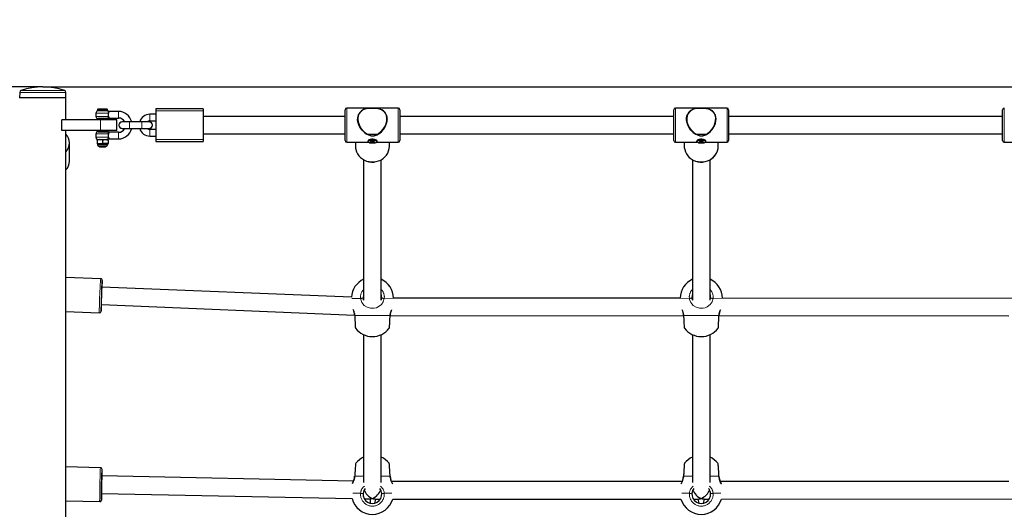
# Model space of a CAD drawing. Units: millimetres. Extents: x 2210 to 26383, y 5467 to 17699.
# Drawn here: x 8211 to 9110, y 14368 to 14814 of the extents above; entities that cross this region are included whole.
import ezdxf

# ---------------------------------------------------------------- set-up
doc = ezdxf.new("R2010")
doc.units = ezdxf.units.MM
doc.header["$LTSCALE"] = 70
doc.header["$PDSIZE"] = -1
doc.linetypes.add('PHANTOM', pattern=[12.7, 6.35, -1.27, 1.27, -1.27, 1.27, -1.27])
doc.layers.add('THICK_LINE', color=7, linetype='Continuous', lineweight=25)
doc.styles.add('SLDTEXTSTYLE0', font='TXT', dxfattribs={"width": 0.605})
doc.dimstyles.new('SLDDIMSTYLE0', dxfattribs={"dimtxt": 280, "dimasz": 350, "dimexe": 0, "dimexo": 0.0625, "dimgap": 70, "dimtad": 2, "dimdec": 1, "dimrnd": 1e-09, "dimzin": 12, "dimdsep": 46, "dimtxsty": 'SLDTEXTSTYLE0', "dimsah": 1, "dimcen": 0.09, "dimadec": 0, "dimazin": 3, "dimtfac": 1, "dimtofl": 0, "dimtmove": 0, "dimatfit": 3, "dimfxl": 0, "dimfrac": 2, "dimtolj": 1, "dimtzin": 12, "dimarcsym": 0})
doc.dimstyles.new('SLDDIMSTYLE2', dxfattribs={"dimtxt": 280, "dimasz": 350, "dimexe": 0, "dimexo": 0.0625, "dimgap": 70, "dimtad": 2, "dimdec": 0, "dimrnd": 1e-09, "dimzin": 12, "dimdsep": 46, "dimtxsty": 'SLDTEXTSTYLE0', "dimsah": 1, "dimcen": 0.09, "dimadec": 0, "dimazin": 3, "dimtfac": 1, "dimtofl": 0, "dimtmove": 0, "dimatfit": 3, "dimfxl": 0, "dimfrac": 2, "dimtolj": 1, "dimtzin": 12, "dimarcsym": 0})

# ---------------------------------------------------------------- blocks, each defined once
blk = doc.blocks.new('_D_9')
at = {"layer": 'THICK_LINE', "color": 7}
for p, q in [((3450.36, 14798.24), (3450.36, 17473.24)), ((26382.54, 12147.96), (26382.54, 17473.24)), ((3450.36, 17333.24), (26382.54, 17333.24))]:
    blk.add_line(p, q, dxfattribs=at)
for points in [[(3450.36, 17333.24), (3800.36, 17263.24), (3800.36, 17403.24)], [(26382.54, 17333.24), (26032.54, 17403.24), (26032.54, 17263.24)]]:
    blk.add_solid(points, dxfattribs=at)
at = {"layer": 'THICK_LINE', "color": 7, "insert": (14477.98, 17694.18), "char_height": 280, "attachment_point": 1, "style": 'SLDTEXTSTYLE0'}
blk.add_mtext('22932', dxfattribs=at)
blk = doc.blocks.new('_D_11')
at = {"layer": 'THICK_LINE', "color": 7}
for p, q in [((8063.75, 14753.24), (8063.75, 16298.24)), ((8232.37, 14753.24), (7923.75, 14753.24))]:
    blk.add_line(p, q, dxfattribs=at)
for points in [[(8063.75, 16298.24), (7993.75, 15948.24), (8133.75, 15948.24)], [(8063.75, 14753.24), (8133.75, 15103.24), (7993.75, 15103.24)]]:
    blk.add_solid(points, dxfattribs=at)
at = {"layer": 'THICK_LINE', "color": 7, "insert": (7702.81, 15174.96), "char_height": 280, "attachment_point": 1, "rotation": 90, "style": 'SLDTEXTSTYLE0'}
blk.add_mtext('1545', dxfattribs=at)
blk = doc.blocks.new('_D_12')
at = {"layer": 'THICK_LINE', "color": 7}
for p, q in [((8232.37, 14753.24), (11081.8, 14753.24)), ((10941.8, 14753.24), (10941.8, 7158.28)), ((16099.22, 7158.28), (10801.8, 7158.28))]:
    blk.add_line(p, q, dxfattribs=at)
for points in [[(10941.8, 14753.24), (10871.8, 14403.24), (11011.8, 14403.24)], [(10941.8, 7158.28), (11011.8, 7508.28), (10871.8, 7508.28)]]:
    blk.add_solid(points, dxfattribs=at)
at = {"layer": 'THICK_LINE', "color": 7, "insert": (10580.86, 10604.98), "char_height": 280, "attachment_point": 1, "rotation": 90, "style": 'SLDTEXTSTYLE0'}
blk.add_mtext('7595', dxfattribs=at)
blk = doc.blocks.new('_D_13')
at = {"layer": 'THICK_LINE', "color": 7}
for p, q in [((4950.36, 16298.24), (2435.91, 16298.24)), ((2575.91, 16298.24), (2575.91, 5466.57)), ((15402.17, 5466.57), (2435.91, 5466.57))]:
    blk.add_line(p, q, dxfattribs=at)
for points in [[(2575.91, 16298.24), (2505.91, 15948.24), (2645.91, 15948.24)], [(2575.91, 5466.57), (2645.91, 5816.57), (2505.91, 5816.57)]]:
    blk.add_solid(points, dxfattribs=at)
at = {"layer": 'THICK_LINE', "color": 7, "insert": (2214.97, 10443.93), "char_height": 280, "attachment_point": 1, "rotation": 90, "style": 'SLDTEXTSTYLE0'}
blk.add_mtext('10832', dxfattribs=at)

msp = doc.modelspace()

# ---------------------------------------------------------------- linework, layer by layer
at = {"color": 7, "linetype": 'Continuous', "lineweight": 25}
for p, q in [((8211.37, 14748.04), (8211.22, 14743.24)), ((8253.52, 14743.24), (8211.22, 14743.24)), ((8253.52, 14743.24), (8253.37, 14748.04)), ((8253.52, 14723.24), (8253.52, 14743.24)), ((8282.97, 14733.24), (8282.37, 14732.64)), ((8282.37, 14732.64), (8282.37, 14731.24)), ((8291.37, 14732.64), (8282.37, 14732.64)), ((8282.97, 14733.24), (8290.77, 14733.24)), ((8291.37, 14732.64), (8290.77, 14733.24)), ((8291.37, 14731.24), (8291.37, 14732.64)), ((8378.62, 14732.99), (8335.62, 14732.99)), ((8335.62, 14732.99), (8335.62, 14731.33)), ((8378.62, 14732.99), (8378.62, 14731.33)), ((8556.62, 14733.74), (8509.62, 14733.74)), ((8533.54, 14733.59), (8532.7, 14733.59)), ((8532.7, 14733.59), (8532.7, 14733.58)), ((8856.62, 14733.74), (8809.62, 14733.74)), ((8833.54, 14733.59), (8832.7, 14733.59)), ((8832.7, 14733.59), (8832.7, 14733.58)), ((8280.87, 14729.24), (8280.87, 14726.24)), ((8281.47, 14723.74), (8281.47, 14723.74)), ((8281.47, 14723.74), (8291.71, 14723.74)), ((8291.37, 14731.24), (8282.37, 14731.24)), ((8290.48, 14724.24), (8282.87, 14724.24)), ((8283.87, 14724.24), (8283.87, 14723.74)), ((8289.87, 14723.74), (8289.87, 14724.24)), ((8291.55, 14724.24), (8290.48, 14724.24)), ((8291.55, 14724.24), (8291.55, 14724.24)), ((8291.71, 14723.74), (8292.27, 14723.74)), ((8292.27, 14723.74), (8292.27, 14723.74)), ((8292.85, 14724.74), (8301.37, 14724.74)), ((8301.37, 14730.74), (8292.86, 14730.74)), ((8335.62, 14728.24), (8330.12, 14728.24)), ((8335.62, 14731.33), (8335.62, 14705.15)), ((8378.62, 14731.33), (8378.62, 14705.15)), ((8508.12, 14726.24), (8378.62, 14726.24)), ((8508.12, 14723.44), (8508.12, 14732.24)), ((8546.62, 14724), (8546.51, 14723.78)), ((8558.12, 14732.24), (8558.12, 14723.44)), ((8808.12, 14726.24), (8558.12, 14726.24)), ((8808.12, 14723.44), (8808.12, 14732.24)), ((8846.62, 14724), (8846.51, 14723.78)), ((8858.12, 14732.24), (8858.12, 14723.44)), ((9108.12, 14726.24), (8858.12, 14726.24)), ((9108.12, 14723.44), (9108.12, 14732.24)), ((8284.87, 14723.24), (8249.87, 14723.24)), ((8249.87, 14713.24), (8249.87, 14723.24)), ((8299.87, 14723.24), (8284.87, 14723.24)), ((8299.87, 14713.24), (8299.87, 14723.24)), ((8304.88, 14721.24), (8304.87, 14721.24)), ((8304.87, 14715.24), (8304.88, 14715.24)), ((8311.62, 14721.24), (8304.88, 14721.24)), ((8304.88, 14715.24), (8311.62, 14715.24)), ((8322.63, 14721.24), (8311.62, 14721.24)), ((8311.62, 14715.24), (8322.63, 14715.24)), ((8329.36, 14721.24), (8322.63, 14721.24)), ((8322.63, 14715.24), (8329.36, 14715.24)), ((8329.37, 14721.24), (8329.36, 14721.24)), ((8329.36, 14715.24), (8329.37, 14715.24)), ((8330.12, 14722.24), (8335.62, 14722.24)), ((8508.12, 14704.24), (8508.12, 14723.44)), ((8558.12, 14723.44), (8558.12, 14704.24)), ((8808.12, 14704.24), (8808.12, 14723.44)), ((8858.12, 14723.44), (8858.12, 14704.24)), ((9108.12, 14704.24), (9108.12, 14723.44)), ((8284.87, 14713.24), (8249.87, 14713.24)), ((8253.52, 13723.24), (8253.52, 14713.24)), ((8280.87, 14710.24), (8280.87, 14707.24)), ((8281.47, 14712.74), (8281.47, 14712.74)), ((8291.71, 14712.74), (8281.47, 14712.74)), ((8282.87, 14712.24), (8290.48, 14712.24)), ((8283.87, 14712.74), (8283.87, 14712.24)), ((8299.87, 14713.24), (8284.87, 14713.24)), ((8289.87, 14712.24), (8289.87, 14712.74)), ((8290.48, 14712.24), (8291.55, 14712.24)), ((8292.27, 14712.74), (8291.71, 14712.74)), ((8292.27, 14712.74), (8292.27, 14712.74)), ((8301.37, 14711.74), (8292.85, 14711.74)), ((8292.87, 14705.74), (8301.37, 14705.74)), ((8335.62, 14714.24), (8330.12, 14714.24)), ((8330.12, 14708.24), (8335.62, 14708.24)), ((8378.62, 14710.24), (8508.12, 14710.24)), ((8528.16, 14709.92), (8538.08, 14709.92)), ((8531.02, 14709.92), (8531.02, 14708.87)), ((8535.22, 14708.87), (8535.22, 14709.92)), ((8558.12, 14710.24), (8808.12, 14710.24)), ((8828.16, 14709.92), (8838.08, 14709.92)), ((8831.02, 14709.92), (8831.02, 14708.87)), ((8835.22, 14708.87), (8835.22, 14709.92)), ((8858.12, 14710.24), (9108.12, 14710.24)), ((8256.72, 14685.47), (8256.72, 14702.03)), ((8282.17, 14705.24), (8281.86, 14705.06)), ((8281.87, 14704.62), (8281.86, 14705.06)), ((8281.87, 14701.86), (8281.86, 14701.42)), ((8281.86, 14701.42), (8282.17, 14701.24)), ((8281.87, 14704.62), (8281.87, 14701.86)), ((8282.17, 14705.24), (8291.57, 14705.24)), ((8282.17, 14701.24), (8282.17, 14700.6)), ((8284.52, 14701.24), (8282.17, 14701.24)), ((8283.53, 14699.24), (8283.87, 14698.84)), ((8285.2, 14699.24), (8283.53, 14699.24)), ((8283.87, 14698.84), (8284.47, 14698.24)), ((8283.87, 14698.84), (8289.87, 14698.84)), ((8289.27, 14698.24), (8284.47, 14698.24)), ((8291.57, 14701.24), (8284.52, 14701.24)), ((8290.21, 14699.24), (8285.2, 14699.24)), ((8286.87, 14704.62), (8286.87, 14701.86)), ((8289.27, 14698.24), (8289.87, 14698.84)), ((8289.87, 14698.84), (8290.21, 14699.24)), ((8291.88, 14705.06), (8291.57, 14705.24)), ((8291.57, 14701.24), (8291.88, 14701.42)), ((8291.57, 14700.6), (8291.57, 14701.24)), ((8291.87, 14704.62), (8291.88, 14705.06)), ((8291.87, 14704.62), (8291.87, 14701.86)), ((8291.87, 14701.86), (8291.88, 14701.42)), ((8335.62, 14705.15), (8335.62, 14703.49)), ((8335.62, 14703.49), (8378.62, 14703.49)), ((8378.62, 14705.15), (8378.62, 14703.49)), ((8509.62, 14702.74), (8527.36, 14702.74)), ((8517.62, 14702.74), (8517.62, 14699.11)), ((8529.12, 14703.85), (8529.12, 14703.2)), ((8529.53, 14704.5), (8529.45, 14704.44)), ((8531.62, 14702.87), (8531.62, 14703.13)), ((8531.77, 14702.61), (8531.79, 14703.14)), ((8534.45, 14703.3), (8534.45, 14703.13)), ((8534.62, 14702.87), (8534.62, 14702.84)), ((8536.79, 14704.44), (8536.71, 14704.5)), ((8537.12, 14703.85), (8537.12, 14703.85)), ((8538.88, 14702.74), (8556.62, 14702.74)), ((8548.62, 14699.11), (8548.62, 14702.74)), ((8809.62, 14702.74), (8827.36, 14702.74)), ((8817.62, 14702.74), (8817.62, 14699.11)), ((8829.12, 14703.85), (8829.12, 14703.2)), ((8829.53, 14704.5), (8829.45, 14704.44)), ((8831.62, 14702.87), (8831.62, 14703.13)), ((8831.77, 14702.61), (8831.79, 14703.14)), ((8834.45, 14703.3), (8834.45, 14703.13)), ((8834.62, 14702.87), (8834.62, 14702.84)), ((8836.79, 14704.44), (8836.71, 14704.5)), ((8837.12, 14703.85), (8837.12, 14703.85)), ((8838.88, 14702.74), (8856.62, 14702.74)), ((8848.62, 14699.11), (8848.62, 14702.74)), ((9109.62, 14702.74), (9127.36, 14702.74)), ((8525.12, 14686.73), (8525.12, 14558.62)), ((8541.12, 14558.6), (8541.12, 14686.72)), ((8825.12, 14686.73), (8825.12, 14558.62)), ((8841.12, 14558.6), (8841.12, 14686.72)), ((8285.21, 14578.18), (8253.52, 14579.48)), ((8513.9, 14561.29), (8286.28, 14570.63)), ((8285.93, 14554.63), (8516.9, 14545.15)), ((8525.12, 14560.83), (8524.69, 14560.84)), ((8541.58, 14560.38), (8541.12, 14560.49)), ((8541.12, 14558.6), (8541.58, 14560.38)), ((8813.87, 14560.49), (8552.37, 14560.49)), ((8825.12, 14560.49), (8824.66, 14560.38)), ((8841.58, 14560.38), (8841.12, 14560.49)), ((8841.12, 14558.6), (8841.58, 14560.38)), ((9116.91, 14560.34), (8852.37, 14560.49)), ((8253.52, 14548.45), (8283.93, 14547.2)), ((8549.3, 14544.66), (8816.95, 14544.49)), ((8849.3, 14544.66), (9113.87, 14544.49)), ((8525.12, 14527.23), (8525.12, 14392.37)), ((8541.12, 14392.37), (8541.12, 14527.23)), ((8825.12, 14527.23), (8825.12, 14392.37)), ((8841.12, 14392.37), (8841.12, 14527.23)), ((8548.59, 14409.16), (8548.59, 14409.16)), ((8848.59, 14409.16), (8848.59, 14409.16)), ((8284.93, 14405.96), (8253.52, 14406.6)), ((8515.91, 14393.72), (8286.37, 14398.43)), ((8549.32, 14398.21), (8549.34, 14398.21)), ((8815.78, 14393.36), (8550.47, 14393.36)), ((8849.32, 14398.21), (8849.34, 14398.21)), ((9113.87, 14393.36), (8850.47, 14393.36)), ((8286.04, 14382.43), (8514.5, 14377.75)), ((8253.52, 14375.6), (8284.29, 14374.97)), ((8525.82, 14377.51), (8529.99, 14377.43)), ((8531.02, 14377.05), (8531.02, 14373.71)), ((8535.22, 14373.65), (8536.09, 14377.36)), ((8536.09, 14377.36), (8540.29, 14377.36)), ((8551.64, 14377.36), (8814.6, 14377.36)), ((8825.94, 14377.36), (8830.15, 14377.36)), ((8830.15, 14377.36), (8831.02, 14373.71)), ((8835.22, 14373.65), (8836.09, 14377.36)), ((8836.09, 14377.36), (8840.29, 14377.36)), ((8851.64, 14377.36), (9116.94, 14377.53))]:
    msp.add_line(p, q, dxfattribs=at)
at = {"color": 8, "linetype": 'PHANTOM', "lineweight": 18}
for p, q in [((8220.24, 14748.04), (8211.37, 14748.04)), ((8221.02, 14749.93), (8212.72, 14749.93)), ((8253.37, 14748.04), (8220.24, 14748.04)), ((8252.03, 14749.93), (8221.02, 14749.93)), ((8509.62, 14733.74), (8509.62, 14724)), ((8533.54, 14733.58), (8532.7, 14733.58)), ((8533.54, 14733.59), (8533.54, 14733.58)), ((8556.62, 14724), (8556.62, 14733.74)), ((8809.62, 14733.74), (8809.62, 14724)), ((8833.54, 14733.58), (8832.7, 14733.58)), ((8833.54, 14733.59), (8833.54, 14733.58)), ((8856.62, 14724), (8856.62, 14733.74)), ((9109.62, 14733.74), (9109.62, 14724)), ((8292.28, 14729.24), (8280.87, 14729.24)), ((8280.87, 14726.24), (8292.28, 14726.24)), ((8301.37, 14730.74), (8301.37, 14727.74)), ((8301.37, 14727.74), (8301.37, 14724.74)), ((8330.12, 14728.24), (8330.12, 14725.24)), ((8330.12, 14725.24), (8330.12, 14722.24)), ((8378.62, 14731.33), (8335.62, 14731.33)), ((8509.62, 14724), (8509.62, 14702.74)), ((8556.62, 14702.74), (8556.62, 14724)), ((8809.62, 14724), (8809.62, 14702.74)), ((8856.62, 14702.74), (8856.62, 14724)), ((9109.62, 14724), (9109.62, 14702.74)), ((8284.87, 14713.24), (8284.87, 14723.24)), ((8311.62, 14715.24), (8311.62, 14721.24)), ((8322.63, 14715.24), (8322.63, 14721.24)), ((8292.28, 14710.24), (8280.87, 14710.24)), ((8280.87, 14707.24), (8292.28, 14707.24)), ((8301.37, 14708.74), (8301.37, 14711.74)), ((8301.37, 14705.74), (8301.37, 14708.74)), ((8330.12, 14711.24), (8330.12, 14714.24)), ((8330.12, 14708.24), (8330.12, 14711.24)), ((8528.16, 14710.16), (8538.08, 14710.16)), ((8528.16, 14710.16), (8528.16, 14709.92)), ((8538.08, 14710.16), (8538.08, 14709.92)), ((8828.16, 14710.16), (8838.08, 14710.16)), ((8828.16, 14710.16), (8828.16, 14709.92)), ((8838.08, 14710.16), (8838.08, 14709.92)), ((8282.17, 14700.6), (8284.52, 14700.6)), ((8284.52, 14700.6), (8291.57, 14700.6)), ((8378.62, 14705.15), (8335.62, 14705.15)), ((8531.62, 14703.13), (8531.53, 14702.93)), ((8531.79, 14703.14), (8531.77, 14702.61)), ((8532.4, 14703.34), (8532.14, 14702.38)), ((8532.4, 14703.34), (8532.34, 14702.38)), ((8533.08, 14703.45), (8533, 14702.3)), ((8533.24, 14703.41), (8533.17, 14702.26)), ((8533.84, 14703.34), (8533.73, 14702.3)), ((8533.84, 14703.34), (8533.84, 14702.36)), ((8534.45, 14703.3), (8534.36, 14702.54)), ((8534.45, 14703.3), (8534.49, 14703.17)), ((8534.47, 14703.09), (8534.53, 14702.57)), ((8534.62, 14702.87), (8534.62, 14702.84)), ((8831.62, 14703.13), (8831.53, 14702.93)), ((8831.79, 14703.14), (8831.77, 14702.61)), ((8832.4, 14703.34), (8832.14, 14702.38)), ((8832.4, 14703.34), (8832.34, 14702.38)), ((8833.08, 14703.45), (8833, 14702.3)), ((8833.24, 14703.41), (8833.17, 14702.26)), ((8833.84, 14703.34), (8833.73, 14702.3)), ((8833.84, 14703.34), (8833.84, 14702.36)), ((8834.45, 14703.3), (8834.36, 14702.54)), ((8834.45, 14703.3), (8834.49, 14703.17)), ((8834.47, 14703.09), (8834.53, 14702.57)), ((8834.62, 14702.87), (8834.62, 14702.84)), ((8522.32, 14560.24), (8514.21, 14560.24)), ((8552.37, 14560.49), (8543.92, 14560.24)), ((8822.32, 14560.24), (8813.87, 14560.49)), ((8852.37, 14560.49), (8843.92, 14560.24)), ((8549.05, 14544.74), (8517.19, 14544.74)), ((8849.05, 14544.74), (8817.19, 14544.74)), ((8286.4, 14404.42), (8286.39, 14404.42)), ((8525.12, 14398.11), (8517.18, 14398.11)), ((8549.06, 14398.11), (8541.12, 14398.11)), ((8825.12, 14398.11), (8817.18, 14398.11)), ((8849.06, 14398.11), (8841.12, 14398.11)), ((8522.31, 14382.61), (8515.28, 14382.61)), ((8550.84, 14382.61), (8543.93, 14382.61)), ((8822.31, 14382.61), (8815.4, 14382.61)), ((8850.84, 14382.61), (8843.93, 14382.61)), ((8285.82, 14376.44), (8285.83, 14376.47)), ((8285.89, 14379.7), (8285.89, 14379.69))]:
    msp.add_line(p, q, dxfattribs=at)
at = {"color": 7, "linetype": 'Continuous', "lineweight": 25, "flags": 128}
for points in [[(8546.62, 14724), (8546.49, 14725.68), (8546.1, 14727.28), (8544.68, 14729.86), (8543.31, 14731.19), (8541.64, 14732.2), (8539.76, 14732.91), (8537.58, 14733.35), (8535.08, 14733.56), (8532.76, 14733.6), (8530.48, 14733.52), (8528.79, 14733.36), (8527.2, 14733.09), (8525.02, 14732.39), (8523.07, 14731.29), (8521.83, 14730.17), (8520.8, 14728.73), (8519.77, 14725.83), (8519.62, 14724.18), (8519.73, 14722.37), (8520.57, 14719.08), (8522.22, 14715.78), (8523.84, 14713.59), (8525.78, 14711.65), (8527.55, 14710.33), (8529.55, 14709.28), (8531.98, 14708.61), (8534.58, 14708.66), (8537.34, 14709.56), (8539.42, 14710.82), (8541.33, 14712.45), (8543.08, 14714.44), (8544.6, 14716.76), (8545.46, 14718.54), (8546.12, 14720.46), (8546.49, 14722.21), (8546.62, 14724)], [(8532.7, 14733.59), (8532.69, 14733.59), (8532.7, 14733.58), (8532.7, 14733.58)], [(8533.54, 14733.58), (8533.55, 14733.58), (8533.55, 14733.59), (8533.55, 14733.59), (8533.55, 14733.58), (8533.55, 14733.58), (8533.56, 14733.57), (8533.56, 14733.56), (8533.54, 14733.58)], [(8846.62, 14724), (8846.49, 14725.68), (8846.1, 14727.28), (8844.68, 14729.86), (8843.31, 14731.19), (8841.64, 14732.2), (8839.76, 14732.91), (8837.58, 14733.35), (8835.08, 14733.56), (8832.76, 14733.6), (8830.48, 14733.52), (8828.79, 14733.36), (8827.2, 14733.09), (8825.02, 14732.39), (8823.07, 14731.29), (8821.83, 14730.17), (8820.8, 14728.73), (8819.77, 14725.83), (8819.62, 14724.18), (8819.73, 14722.37), (8820.57, 14719.08), (8822.22, 14715.78), (8823.84, 14713.59), (8825.78, 14711.65), (8827.55, 14710.33), (8829.55, 14709.28), (8831.98, 14708.61), (8834.58, 14708.66), (8837.34, 14709.56), (8839.42, 14710.82), (8841.33, 14712.45), (8843.08, 14714.44), (8844.6, 14716.76), (8845.46, 14718.54), (8846.12, 14720.46), (8846.49, 14722.21), (8846.62, 14724)], [(8832.7, 14733.59), (8832.69, 14733.59), (8832.7, 14733.58), (8832.7, 14733.58)], [(8833.54, 14733.58), (8833.55, 14733.58), (8833.55, 14733.59), (8833.55, 14733.59), (8833.55, 14733.58), (8833.55, 14733.58), (8833.56, 14733.57), (8833.56, 14733.56), (8833.54, 14733.58)], [(8292.86, 14730.74), (8292.87, 14730.73), (8292.78, 14730.54), (8292.58, 14730.1), (8292.32, 14729.38), (8292.28, 14729.24)], [(8527.97, 14709.99), (8525.74, 14711.58), (8523.73, 14713.59), (8522.31, 14715.49), (8521.11, 14717.63), (8519.89, 14721.24), (8519.64, 14723.06), (8519.67, 14724.87), (8520.39, 14727.75), (8520.52, 14727.94)], [(8827.97, 14709.99), (8825.74, 14711.58), (8823.73, 14713.59), (8822.31, 14715.49), (8821.11, 14717.63), (8819.89, 14721.24), (8819.64, 14723.06), (8819.67, 14724.87), (8820.39, 14727.75), (8820.52, 14727.94)], [(8527.95, 14709.96), (8527.95, 14709.96), (8527.97, 14709.99)], [(8538.27, 14709.99), (8538.29, 14709.96), (8538.29, 14709.96)], [(8827.95, 14709.96), (8827.95, 14709.96), (8827.97, 14709.99)], [(8838.27, 14709.99), (8838.29, 14709.96), (8838.29, 14709.96)], [(8286.87, 14704.62), (8289.55, 14705.06), (8291.87, 14704.62)], [(8291.87, 14701.86), (8289.19, 14701.41), (8286.87, 14701.86)], [(8517.62, 14699.11), (8517.67, 14697.96), (8518, 14695.92), (8518.64, 14693.94), (8519.57, 14692.06), (8520.78, 14690.33), (8522.24, 14688.78), (8523.93, 14687.44), (8525.8, 14686.33), (8527.82, 14685.49), (8529.95, 14684.92), (8532.15, 14684.64), (8534.36, 14684.66), (8536.56, 14684.97), (8538.68, 14685.58), (8540.69, 14686.46), (8542.55, 14687.6), (8544.21, 14688.98), (8545.64, 14690.57), (8545.89, 14690.95)], [(8530.44, 14704.3), (8531.44, 14704.55), (8532.58, 14704.67), (8533.77, 14704.66), (8534.91, 14704.53), (8535.88, 14704.27), (8536.61, 14703.92), (8537.03, 14703.51), (8537.1, 14703.07), (8536.82, 14702.63), (8536.21, 14702.25), (8535.33, 14701.96), (8534.24, 14701.77), (8533.06, 14701.71), (8531.89, 14701.78), (8530.82, 14701.98), (8529.96, 14702.29), (8529.38, 14702.67), (8529.13, 14703.11), (8529.23, 14703.55), (8529.69, 14703.96), (8530.44, 14704.3)], [(8537.12, 14703.85), (8537.07, 14704.07), (8536.72, 14704.5), (8536.06, 14704.92), (8535.07, 14705.3), (8533.79, 14705.54), (8532.37, 14705.53), (8531.01, 14705.25), (8529.91, 14704.78), (8529.27, 14704.24), (8529.14, 14703.81)], [(8530.44, 14704.95), (8531.44, 14705.2), (8532.58, 14705.32), (8533.77, 14705.31), (8534.91, 14705.18), (8535.88, 14704.92), (8536.61, 14704.57), (8537.03, 14704.16), (8537.12, 14703.85)], [(8531.85, 14703.38), (8532.49, 14703.52), (8533.22, 14703.56), (8533.94, 14703.49), (8534.53, 14703.33), (8534.91, 14703.09), (8535.02, 14702.82), (8534.84, 14702.55), (8534.39, 14702.33), (8533.76, 14702.19), (8533.02, 14702.15), (8532.3, 14702.22), (8531.71, 14702.38), (8531.33, 14702.62), (8531.22, 14702.89), (8531.41, 14703.16), (8531.85, 14703.38)], [(8531.71, 14703.14), (8531.61, 14703.13), (8531.52, 14703.12), (8531.45, 14703.09), (8531.41, 14703.06), (8531.39, 14703.02), (8531.41, 14702.99), (8531.46, 14702.96), (8531.53, 14702.93)], [(8531.53, 14702.93), (8531.55, 14702.93), (8531.57, 14702.92), (8531.58, 14702.91), (8531.6, 14702.9), (8531.61, 14702.9), (8531.62, 14702.89), (8531.62, 14702.88), (8531.62, 14702.87)], [(8531.75, 14702.54), (8531.72, 14702.51), (8531.71, 14702.47), (8531.73, 14702.44), (8531.78, 14702.41), (8531.86, 14702.38), (8531.95, 14702.37), (8532.05, 14702.37), (8532.14, 14702.38)], [(8531.77, 14702.61), (8531.78, 14702.6), (8531.78, 14702.6), (8531.79, 14702.59), (8531.79, 14702.58), (8531.78, 14702.57), (8531.78, 14702.56), (8531.77, 14702.55), (8531.75, 14702.54)], [(8533.08, 14703.45), (8533.02, 14703.48), (8532.94, 14703.5), (8532.84, 14703.51), (8532.75, 14703.51), (8532.65, 14703.49), (8532.58, 14703.47), (8532.53, 14703.44), (8532.51, 14703.4)], [(8533.17, 14702.26), (8533.22, 14702.23), (8533.3, 14702.21), (8533.4, 14702.2), (8533.5, 14702.2), (8533.59, 14702.21), (8533.66, 14702.24), (8533.71, 14702.27), (8533.73, 14702.3)], [(8534.49, 14703.17), (8534.53, 14703.2), (8534.53, 14703.24), (8534.51, 14703.27), (8534.46, 14703.3), (8534.38, 14703.32), (8534.29, 14703.34), (8534.19, 14703.34), (8534.1, 14703.33)], [(8534.47, 14703.09), (8534.46, 14703.1), (8534.46, 14703.11), (8534.46, 14703.12), (8534.46, 14703.13), (8534.46, 14703.14), (8534.46, 14703.15), (8534.47, 14703.16), (8534.49, 14703.17)], [(8534.53, 14702.57), (8534.63, 14702.57), (8534.72, 14702.59), (8534.79, 14702.62), (8534.83, 14702.65), (8534.85, 14702.68), (8534.83, 14702.72), (8534.78, 14702.75), (8534.71, 14702.78)], [(8534.71, 14702.78), (8534.69, 14702.78), (8534.67, 14702.79), (8534.66, 14702.79), (8534.64, 14702.8), (8534.63, 14702.81), (8534.63, 14702.82), (8534.62, 14702.83), (8534.62, 14702.84)], [(8817.62, 14699.11), (8817.67, 14697.96), (8818, 14695.92), (8818.64, 14693.94), (8819.57, 14692.06), (8820.78, 14690.33), (8822.24, 14688.78), (8823.93, 14687.44), (8825.8, 14686.33), (8827.82, 14685.49), (8829.95, 14684.92), (8832.15, 14684.64), (8834.36, 14684.66), (8836.56, 14684.97), (8838.68, 14685.58), (8840.69, 14686.46), (8842.55, 14687.6), (8844.21, 14688.98), (8845.64, 14690.57), (8845.89, 14690.95)], [(8830.44, 14704.3), (8831.44, 14704.55), (8832.58, 14704.67), (8833.77, 14704.66), (8834.91, 14704.53), (8835.88, 14704.27), (8836.61, 14703.92), (8837.03, 14703.51), (8837.1, 14703.07), (8836.82, 14702.63), (8836.21, 14702.25), (8835.33, 14701.96), (8834.24, 14701.77), (8833.06, 14701.71), (8831.89, 14701.78), (8830.82, 14701.98), (8829.96, 14702.29), (8829.38, 14702.67), (8829.13, 14703.11), (8829.23, 14703.55), (8829.69, 14703.96), (8830.44, 14704.3)], [(8837.12, 14703.85), (8837.07, 14704.07), (8836.72, 14704.5), (8836.06, 14704.92), (8835.07, 14705.3), (8833.79, 14705.54), (8832.37, 14705.53), (8831.01, 14705.25), (8829.91, 14704.78), (8829.27, 14704.24), (8829.14, 14703.81)], [(8830.44, 14704.95), (8831.44, 14705.2), (8832.58, 14705.32), (8833.77, 14705.31), (8834.91, 14705.18), (8835.88, 14704.92), (8836.61, 14704.57), (8837.03, 14704.16), (8837.12, 14703.85)], [(8831.85, 14703.38), (8832.49, 14703.52), (8833.22, 14703.56), (8833.94, 14703.49), (8834.53, 14703.33), (8834.91, 14703.09), (8835.02, 14702.82), (8834.84, 14702.55), (8834.39, 14702.33), (8833.76, 14702.19), (8833.02, 14702.15), (8832.3, 14702.22), (8831.71, 14702.38), (8831.33, 14702.62), (8831.22, 14702.89), (8831.41, 14703.16), (8831.85, 14703.38)], [(8831.71, 14703.14), (8831.61, 14703.13), (8831.52, 14703.12), (8831.45, 14703.09), (8831.41, 14703.06), (8831.39, 14703.02), (8831.41, 14702.99), (8831.46, 14702.96), (8831.53, 14702.93)], [(8831.53, 14702.93), (8831.55, 14702.93), (8831.57, 14702.92), (8831.58, 14702.91), (8831.6, 14702.9), (8831.61, 14702.9), (8831.62, 14702.89), (8831.62, 14702.88), (8831.62, 14702.87)], [(8831.75, 14702.54), (8831.72, 14702.51), (8831.71, 14702.47), (8831.73, 14702.44), (8831.78, 14702.41), (8831.86, 14702.38), (8831.95, 14702.37), (8832.05, 14702.37), (8832.14, 14702.38)], [(8831.77, 14702.61), (8831.78, 14702.6), (8831.78, 14702.6), (8831.79, 14702.59), (8831.79, 14702.58), (8831.78, 14702.57), (8831.78, 14702.56), (8831.77, 14702.55), (8831.75, 14702.54)], [(8833.08, 14703.45), (8833.02, 14703.48), (8832.94, 14703.5), (8832.84, 14703.51), (8832.75, 14703.51), (8832.65, 14703.49), (8832.58, 14703.47), (8832.53, 14703.44), (8832.51, 14703.4)], [(8833.17, 14702.26), (8833.22, 14702.23), (8833.3, 14702.21), (8833.4, 14702.2), (8833.5, 14702.2), (8833.59, 14702.21), (8833.66, 14702.24), (8833.71, 14702.27), (8833.73, 14702.3)], [(8834.49, 14703.17), (8834.53, 14703.2), (8834.53, 14703.24), (8834.51, 14703.27), (8834.46, 14703.3), (8834.38, 14703.32), (8834.29, 14703.34), (8834.19, 14703.34), (8834.1, 14703.33)], [(8834.47, 14703.09), (8834.46, 14703.1), (8834.46, 14703.11), (8834.46, 14703.12), (8834.46, 14703.13), (8834.46, 14703.14), (8834.46, 14703.15), (8834.47, 14703.16), (8834.49, 14703.17)], [(8834.53, 14702.57), (8834.63, 14702.57), (8834.72, 14702.59), (8834.79, 14702.62), (8834.83, 14702.65), (8834.85, 14702.68), (8834.83, 14702.72), (8834.78, 14702.75), (8834.71, 14702.78)], [(8834.71, 14702.78), (8834.69, 14702.78), (8834.67, 14702.79), (8834.66, 14702.79), (8834.64, 14702.8), (8834.63, 14702.81), (8834.63, 14702.82), (8834.62, 14702.83), (8834.62, 14702.84)], [(8286.07, 14566.77), (8286.11, 14567.63), (8286.19, 14569.17), (8286.27, 14570.51), (8286.34, 14571.62), (8286.4, 14572.46), (8286.44, 14572.93), (8286.46, 14573.08), (8286.46, 14573.07)], [(8525.12, 14563.81), (8524.87, 14563.23), (8524.66, 14560.38)], [(8541.58, 14560.38), (8541.45, 14562.88), (8541.12, 14563.74)], [(8825.12, 14563.81), (8824.87, 14563.23), (8824.66, 14560.38)], [(8841.58, 14560.38), (8841.45, 14562.88), (8841.12, 14563.74)], [(8524.66, 14560.38), (8524.75, 14559.69), (8525.12, 14558.62)], [(8824.66, 14560.38), (8824.75, 14559.69), (8825.12, 14558.62)], [(8516.94, 14544.66), (8517, 14543.56), (8517.09, 14541.81), (8517.18, 14540.11), (8517.27, 14538.53), (8517.34, 14537.12), (8517.41, 14535.93), (8517.46, 14534.98), (8517.5, 14534.31), (8517.52, 14533.95), (8517.52, 14533.87)], [(8548.72, 14533.87), (8548.72, 14533.92), (8548.74, 14534.24), (8548.77, 14534.86), (8548.82, 14535.77), (8548.89, 14536.93), (8548.96, 14538.31), (8549.05, 14539.87), (8549.14, 14541.55), (8549.23, 14543.32), (8549.3, 14544.66)], [(8816.94, 14544.66), (8817, 14543.56), (8817.09, 14541.81), (8817.18, 14540.11), (8817.27, 14538.53), (8817.34, 14537.12), (8817.41, 14535.93), (8817.46, 14534.98), (8817.5, 14534.31), (8817.52, 14533.95), (8817.52, 14533.87)], [(8848.72, 14533.87), (8848.72, 14533.92), (8848.74, 14534.24), (8848.77, 14534.86), (8848.82, 14535.77), (8848.89, 14536.93), (8848.96, 14538.31), (8849.05, 14539.87), (8849.14, 14541.55), (8849.23, 14543.32), (8849.3, 14544.66)], [(8517.65, 14409.16), (8517.65, 14409.12), (8517.63, 14408.8), (8517.59, 14408.18), (8517.53, 14407.27), (8517.45, 14406.11), (8517.36, 14404.73), (8517.25, 14403.17), (8517.14, 14401.5), (8517.03, 14399.74), (8516.93, 14398.21)], [(8549.31, 14398.21), (8549.24, 14399.3), (8549.13, 14401.07), (8549.02, 14402.77), (8548.91, 14404.36), (8548.81, 14405.79), (8548.73, 14407.01), (8548.67, 14407.98), (8548.62, 14408.67), (8548.59, 14409.07), (8548.59, 14409.16)], [(8817.65, 14409.16), (8817.65, 14409.12), (8817.63, 14408.8), (8817.59, 14408.18), (8817.53, 14407.27), (8817.45, 14406.11), (8817.36, 14404.73), (8817.25, 14403.17), (8817.14, 14401.5), (8817.03, 14399.74), (8816.93, 14398.21)], [(8849.31, 14398.21), (8849.24, 14399.3), (8849.13, 14401.07), (8849.02, 14402.77), (8848.91, 14404.36), (8848.81, 14405.79), (8848.73, 14407.01), (8848.67, 14407.98), (8848.62, 14408.67), (8848.59, 14409.07), (8848.59, 14409.16)], [(8286.11, 14394.57), (8286.13, 14395.44), (8286.17, 14396.98), (8286.21, 14398.34), (8286.24, 14399.45), (8286.27, 14400.3), (8286.3, 14400.84), (8286.31, 14400.99), (8286.31, 14400.98)], [(8286.11, 14395.82), (8286.06, 14393.68), (8286.01, 14391.46), (8285.97, 14389.2), (8285.92, 14386.98), (8285.89, 14384.85), (8285.85, 14382.86), (8285.83, 14381.07), (8285.81, 14379.52), (8285.8, 14378.26), (8285.8, 14377.31), (8285.8, 14376.7), (8285.82, 14376.44), (8285.82, 14376.44)], [(8285.89, 14379.69), (8285.88, 14379.76), (8285.87, 14380.17), (8285.87, 14380.94), (8285.88, 14382.02), (8285.9, 14383.4), (8285.92, 14385.01), (8285.95, 14386.81), (8285.98, 14388.73), (8286.02, 14390.71), (8286.07, 14392.68), (8286.11, 14394.57)], [(8526.44, 14387.02), (8525.27, 14385.08), (8524.65, 14382.49)], [(8826.44, 14387.02), (8825.27, 14385.08), (8824.65, 14382.49)]]:
    msp.add_lwpolyline(points, dxfattribs=at)
at = {"color": 8, "linetype": 'PHANTOM', "lineweight": 18, "flags": 128}
for points in [[(8532.7, 14733.58), (8531.25, 14733.54), (8529.81, 14733.44), (8527.58, 14733.09), (8525.54, 14732.46), (8523.83, 14731.54), (8522.33, 14730.24), (8520.86, 14727.91), (8520.17, 14725.05), (8520.14, 14723.31), (8520.38, 14721.43), (8521.56, 14717.83), (8522.68, 14715.74), (8524.08, 14713.78), (8525.95, 14711.81), (8528.16, 14710.16)], [(8538.08, 14710.16), (8538.76, 14710.6), (8540.86, 14712.35), (8542.73, 14714.51), (8543.96, 14716.4), (8544.98, 14718.51), (8545.93, 14721.78), (8546.06, 14725.19), (8545.28, 14728.14), (8544.46, 14729.56), (8543.39, 14730.76), (8541.7, 14731.98), (8539.65, 14732.83), (8538.03, 14733.22), (8536.2, 14733.46), (8533.54, 14733.58)], [(8832.7, 14733.58), (8831.25, 14733.54), (8829.81, 14733.44), (8827.58, 14733.09), (8825.54, 14732.46), (8823.83, 14731.54), (8822.33, 14730.24), (8820.86, 14727.91), (8820.17, 14725.05), (8820.14, 14723.31), (8820.38, 14721.43), (8821.56, 14717.83), (8822.68, 14715.74), (8824.08, 14713.78), (8825.95, 14711.81), (8828.16, 14710.16)], [(8838.08, 14710.16), (8838.76, 14710.6), (8840.86, 14712.35), (8842.73, 14714.51), (8843.96, 14716.4), (8844.98, 14718.51), (8845.93, 14721.78), (8846.06, 14725.19), (8845.28, 14728.14), (8844.46, 14729.56), (8843.39, 14730.76), (8841.7, 14731.98), (8839.65, 14732.83), (8838.03, 14733.22), (8836.2, 14733.46), (8833.54, 14733.58)], [(8517.62, 14699.11), (8517.8, 14696.92), (8518.34, 14694.77), (8519.23, 14692.73), (8520.44, 14690.83), (8521.95, 14689.13), (8523.72, 14687.67), (8525.72, 14686.47), (8527.88, 14685.57), (8530.17, 14684.98), (8532.53, 14684.73), (8534.9, 14684.82), (8537.23, 14685.24), (8539.46, 14685.98), (8541.55, 14687.03), (8543.43, 14688.37), (8545.08, 14689.96), (8545.89, 14690.95)], [(8817.62, 14699.11), (8817.8, 14696.92), (8818.34, 14694.77), (8819.23, 14692.73), (8820.44, 14690.83), (8821.95, 14689.13), (8823.72, 14687.67), (8825.72, 14686.47), (8827.88, 14685.57), (8830.17, 14684.98), (8832.53, 14684.73), (8834.9, 14684.82), (8837.23, 14685.24), (8839.46, 14685.98), (8841.55, 14687.03), (8843.43, 14688.37), (8845.08, 14689.96), (8845.89, 14690.95)], [(8286.07, 14566.77), (8286.16, 14568.52), (8286.24, 14570.07), (8286.32, 14571.36), (8286.39, 14572.36), (8286.45, 14573.03), (8286.5, 14573.34), (8286.53, 14573.29), (8286.53, 14573.27)], [(8286.65, 14576.6), (8286.63, 14576.6), (8286.63, 14576.6)], [(8543.92, 14560.24), (8543.06, 14557.19), (8541.29, 14554.62), (8538.44, 14552.47), (8536.72, 14551.76), (8534.81, 14551.31), (8531.38, 14551.32), (8528.38, 14552.2), (8525.7, 14553.9), (8523.5, 14556.57), (8522.45, 14559.42), (8522.32, 14560.24)], [(8843.92, 14560.24), (8843.06, 14557.19), (8841.29, 14554.62), (8838.44, 14552.47), (8836.72, 14551.76), (8834.81, 14551.31), (8831.38, 14551.32), (8828.38, 14552.2), (8825.7, 14553.9), (8823.5, 14556.57), (8822.45, 14559.42), (8822.32, 14560.24)], [(8285.48, 14548.67), (8285.49, 14548.65), (8285.53, 14548.75), (8285.53, 14548.76)], [(8285.66, 14552), (8285.64, 14551.91), (8285.62, 14551.91)], [(8516.94, 14544.66), (8516.94, 14544.67), (8517.01, 14544.7), (8517.19, 14544.74)], [(8517.19, 14544.74), (8517.39, 14541.11), (8517.57, 14537.79), (8517.71, 14535.16), (8517.8, 14533.52), (8517.8, 14533.09)], [(8548.44, 14533.09), (8548.41, 14533.05), (8548.45, 14533.8), (8548.56, 14535.69), (8548.71, 14538.49), (8548.9, 14541.91), (8549.05, 14544.74)], [(8549.05, 14544.74), (8549.23, 14544.7), (8549.3, 14544.67), (8549.3, 14544.66)], [(8816.94, 14544.66), (8816.94, 14544.67), (8817.01, 14544.7), (8817.19, 14544.74)], [(8817.19, 14544.74), (8817.39, 14541.11), (8817.57, 14537.79), (8817.71, 14535.16), (8817.8, 14533.52), (8817.8, 14533.09)], [(8848.44, 14533.09), (8848.41, 14533.05), (8848.45, 14533.8), (8848.56, 14535.69), (8848.71, 14538.49), (8848.9, 14541.91), (8849.05, 14544.74)], [(8849.05, 14544.74), (8849.23, 14544.7), (8849.3, 14544.67), (8849.3, 14544.66)], [(8517.95, 14409.96), (8517.97, 14409.98), (8517.92, 14409.29), (8517.8, 14407.46), (8517.61, 14404.7), (8517.39, 14401.3), (8517.18, 14398.11)], [(8549.06, 14398.11), (8548.82, 14401.75), (8548.6, 14405.09), (8548.42, 14407.76), (8548.31, 14409.46), (8548.29, 14409.96)], [(8817.95, 14409.96), (8817.97, 14409.98), (8817.92, 14409.29), (8817.8, 14407.46), (8817.61, 14404.7), (8817.39, 14401.3), (8817.18, 14398.11)], [(8849.06, 14398.11), (8848.82, 14401.75), (8848.6, 14405.09), (8848.42, 14407.76), (8848.31, 14409.46), (8848.29, 14409.96)], [(8286.11, 14394.57), (8286.15, 14396.32), (8286.2, 14397.88), (8286.23, 14399.17), (8286.27, 14400.17), (8286.3, 14400.84), (8286.32, 14401.16), (8286.33, 14401.15)], [(8284.29, 14374.97), (8284.28, 14375.09), (8284.27, 14375.57), (8284.26, 14376.4), (8284.27, 14377.56), (8284.29, 14379.02), (8284.31, 14380.75), (8284.34, 14382.71), (8284.37, 14384.85), (8284.41, 14387.12), (8284.46, 14389.47), (8284.51, 14391.84), (8284.56, 14394.18), (8284.61, 14396.43)], [(8516.93, 14398.21), (8516.93, 14398.2), (8517, 14398.16), (8517.18, 14398.11)], [(8549.06, 14398.11), (8549.24, 14398.16), (8549.31, 14398.2), (8549.31, 14398.21)], [(8816.93, 14398.21), (8816.93, 14398.2), (8817, 14398.16), (8817.18, 14398.11)], [(8849.06, 14398.11), (8849.24, 14398.16), (8849.31, 14398.2), (8849.31, 14398.21)]]:
    msp.add_lwpolyline(points, dxfattribs=at)
at = {"color": 7, "linetype": 'Continuous', "lineweight": 25}
for centre, radius, start, end in [((8232.37, 14693.24), 60, 70.87767, 109.12233), ((8213.37, 14748.04), 2, 109.12233, 180), ((8251.37, 14748.04), 2, 0, 70.87767), ((8509.62, 14732.24), 1.5, 90, 180), ((8556.62, 14732.24), 1.5, 0, 90), ((8809.62, 14732.24), 1.5, 90, 180), ((8856.62, 14732.24), 1.5, 0, 90), ((9109.62, 14732.24), 1.5, 90, 180), ((8282.87, 14729.3), 2, 104.44791, 181.81229), ((8282.87, 14726.24), 2, 180, 270), ((8291.54, 14729.24), 2, 48.58882, 89.65741), ((8291.55, 14726.24), 2, 269.99996, 311.51415), ((8297.54, 14727.74), 5.47, 164.0741, 195.9259), ((8300.55, 14728.54), 8.58, 195.51998, 206.25293), ((8301.37, 14718.24), 12.5, 13.88654, 90), ((8301.37, 14718.24), 6.5, 27.48643, 90), ((8330.12, 14718.5), 9.74, 90, 163.65808), ((8301.37, 14718.24), 6.5, 270, 332.51357), ((8301.37, 14718.24), 12.5, 270, 346.11346), ((8304.87, 14718.24), 3, 90, 270), ((8330.12, 14717.98), 9.74, 196.34192, 270), ((8330.12, 14718.5), 3.74, 90, 132.88903), ((8330.12, 14717.98), 3.74, 227.11097, 270), ((8329.37, 14718.24), 3, 270, 90), ((8529.54, 14724.71), 17.12, 300.67343, 350.68184), ((8829.54, 14724.71), 17.12, 300.67343, 350.68184), ((8244.9, 14702.03), 11.79, 316.94922, 43.05078), ((8282.87, 14710.24), 2, 90, 180), ((8282.87, 14707.11), 2, 176.41544, 249.6323), ((8291.53, 14710.24), 2, 48.58719, 89.50854), ((8291.55, 14707.24), 2, 270.65966, 311.42581), ((8297.53, 14708.74), 5.46, 164.06513, 195.93487), ((8300.47, 14707.96), 8.5, 153.61623, 164.46345), ((8300.44, 14709.59), 8.5, 196.0808, 206.97258), ((8528.16, 14710.42), 0.5, 245.03461, 269.99999), ((8538.08, 14710.42), 0.5, 269.99999, 294.96537), ((8828.16, 14710.42), 0.5, 245.03461, 269.99999), ((8838.08, 14710.42), 0.5, 269.99999, 294.96537), ((8284.37, 14697.59), 7.46, 70.423, 109.577), ((8284.37, 14708.89), 7.46, 250.41988, 289.58012), ((8283.53, 14700.6), 1.36, 180, 270), ((8290.21, 14700.6), 1.36, 270, 360), ((8509.62, 14704.24), 1.5, 180, 270), ((8530.6, 14703.41), 1.55, 95.99802, 163.70715), ((8531.93, 14702.88), 0.31, 181.61059, 238.07936), ((8531.73, 14703.52), 0.38, 266.8646, 293.95029), ((8532.74, 14701.46), 1.91, 100.25305, 116.76203), ((8532.23, 14701.89), 0.503, 77.9798, 100.3434), ((8533.09, 14705.8), 3.5, 257.63184, 268.63012), ((8532.4, 14703.46), 0.121, 270.56489, 330.38631), ((8533.01, 14701.98), 0.315, 60.71251, 91.47914), ((8533.23, 14703.72), 0.315, 240.71251, 271.47914), ((8533.15, 14699.91), 3.5, 77.63184, 88.63012), ((8533.84, 14702.24), 0.121, 90.56489, 150.38631), ((8533.5, 14704.24), 1.91, 280.25305, 296.76203), ((8534.01, 14703.82), 0.503, 257.9798, 280.3434), ((8534.51, 14702.19), 0.38, 86.8646, 113.95029), ((8534.31, 14702.83), 0.31, 1.61059, 58.07936), ((8534.93, 14699.16), 13.69, 323.16675, 359.80728), ((8556.62, 14704.24), 1.5, 270, 0), ((8809.62, 14704.24), 1.5, 180, 270), ((8830.6, 14703.41), 1.55, 95.99802, 163.70715), ((8831.93, 14702.88), 0.31, 181.61059, 238.07936), ((8831.73, 14703.52), 0.38, 266.8646, 293.95029), ((8832.74, 14701.46), 1.91, 100.25305, 116.76203), ((8832.23, 14701.89), 0.503, 77.9798, 100.3434), ((8833.09, 14705.8), 3.5, 257.63184, 268.63012), ((8832.4, 14703.46), 0.121, 270.56489, 330.38631), ((8833.01, 14701.98), 0.315, 60.71251, 91.47914), ((8833.23, 14703.72), 0.315, 240.71251, 271.47914), ((8833.15, 14699.91), 3.5, 77.63184, 88.63012), ((8833.84, 14702.24), 0.121, 90.56489, 150.38631), ((8833.5, 14704.24), 1.91, 280.25305, 296.76203), ((8834.01, 14703.82), 0.503, 257.9798, 280.3434), ((8834.51, 14702.19), 0.38, 86.8646, 113.95029), ((8834.31, 14702.83), 0.31, 1.61059, 58.07936), ((8834.93, 14699.16), 13.69, 323.16675, 359.80728), ((8856.62, 14704.24), 1.5, 270, 0), ((9109.62, 14704.24), 1.5, 180, 270), ((8244.79, 14685.55), 11.93, 317.04661, 359.63313), ((8285.19, 14576.7), 1.47, 356.17171, 88.88426), ((8429.18, 14563.04), 143.19, 174.56894, 178.00949), ((8238.16, 14570.86), 48.43, 359.70548, 2.84744), ((8221.16, 14574.3), 65.53, 356.77653, 2.01589), ((8533.12, 14560.24), 19.25, 114.55613, 176.88697), ((8533.12, 14560.24), 19.25, 0.74412, 65.44387), ((8833.12, 14560.24), 19.25, 114.55613, 179.25588), ((8833.12, 14560.24), 19.25, 0.74412, 65.44387), ((8633.46, 14547.69), 347.98, 176.65133, 179.83883), ((8558.48, 14550.99), 272.86, 176.68622, 179.80803), ((8170.24, 14559.61), 115.8, 354.62746, 357.53463), ((8241.88, 14557.9), 44.17, 352.32586, 355.75402), ((8284, 14548.72), 1.52, 267.41637, 354.80122), ((8502.19, 14543.93), 14.76, 2.81565, 25.5916), ((8564.01, 14543.96), 14.71, 156.16634, 177.28055), ((8802.8, 14544.04), 14.15, 2.51769, 24.47924), ((8864.01, 14543.96), 14.71, 156.16634, 177.28055), ((8519.02, 14533.96), 1.5, 183.17519, 215.36767), ((8533.12, 14544.74), 19.25, 217.25153, 322.74225), ((8547.22, 14533.96), 1.5, 324.57216, 356.82004), ((8819.02, 14533.96), 1.5, 183.17519, 215.36767), ((8833.12, 14544.74), 19.25, 217.25153, 322.74225), ((8847.22, 14533.96), 1.5, 324.57216, 356.82004), ((8519.15, 14409.06), 1.5, 143.1478, 176.10981), ((8533.12, 14398.11), 19.25, 114.55822, 142.00811), ((8533.12, 14398.11), 19.25, 37.98959, 65.44169), ((8547.09, 14409.06), 1.5, 3.89091, 36.82375), ((8819.15, 14409.06), 1.5, 143.1478, 176.10981), ((8833.12, 14398.11), 19.25, 114.55822, 142.00811), ((8833.12, 14398.11), 19.25, 37.98959, 65.44169), ((8847.09, 14409.06), 1.5, 3.89091, 36.82375), ((8285.01, 14404.55), 1.39, 354.60733, 93.50513), ((8490.37, 14393.45), 204.28, 176.91979, 179.33347), ((8213.58, 14398.89), 72.78, 359.63972, 1.78243), ((8156.36, 14402.1), 130.06, 358.38111, 1.01986), ((8499.85, 14399.52), 17.11, 331.70119, 355.60999), ((8566.09, 14399.46), 16.82, 184.27242, 208.97809), ((8799.7, 14399.56), 17.26, 331.49414, 355.53903), ((8866.09, 14399.46), 16.82, 184.27242, 208.97809), ((8084.34, 14386.56), 201.74, 357.13244, 358.82678), ((8237.23, 14383.7), 48.82, 355.29651, 358.5104), ((8533.12, 14381.83), 8.5, 175.50706, 4.49294), ((8534.61, 14382.22), 6.99, 2.22463, 42.71213), ((8833.12, 14381.83), 8.5, 175.50706, 4.49294), ((8834.61, 14382.22), 6.99, 2.22463, 42.71213), ((8284.33, 14376.46), 1.5, 268.60672, 353.44372), ((8533.12, 14382.61), 19.25, 194.64504, 344.1815), ((8833.12, 14382.61), 19.25, 195.8185, 344.1815)]:
    msp.add_arc(centre, radius, start, end, dxfattribs=at)
at = {"color": 8, "linetype": 'PHANTOM', "lineweight": 18}
for centre, radius, start, end in [((8290.37, 14726.15), 1.91, 273.123, 2.81477), ((8290.4, 14729.59), 1.91, 349.30502, 59.5466), ((8304.88, 14718.24), 3, 90.02401, 269.97599), ((8329.36, 14718.24), 3, 270.02401, 89.97599), ((8290.37, 14710.33), 1.91, 357.18523, 86.877), ((8290.37, 14707.15), 1.91, 273.123, 2.81477), ((8527.46, 14710.76), 0.928, 303.53961, 319.30515), ((8538.82, 14710.75), 0.946, 218.55077, 226.30581), ((8827.46, 14710.76), 0.928, 303.53961, 319.30515), ((8838.82, 14710.75), 0.946, 218.55077, 226.30581), ((8396.87, 14566), 112.32, 173.77737, 178.64498), ((8636.55, 14547.41), 352.62, 176.54594, 180.03424), ((8531.71, 14561.56), 9.47, 134.04168, 187.98489), ((8534.31, 14561.48), 9.69, 352.65888, 45.31413), ((8831.71, 14561.56), 9.47, 134.04168, 187.98489), ((8834.31, 14561.48), 9.69, 352.65888, 45.31413), ((8524.1, 14550.27), 10.12, 86.86052, 100.12569), ((8542.14, 14550.27), 10.12, 79.87431, 93.13948), ((8824.1, 14550.27), 10.12, 86.86052, 100.12569), ((8842.14, 14550.27), 10.12, 79.87431, 93.13948), ((8500.95, 14542.86), 16.35, 6.60556, 27.10172), ((8564.67, 14542.96), 15.72, 153.78561, 173.48646), ((8801.63, 14542.97), 15.66, 6.48193, 26.2466), ((8864.67, 14542.96), 15.72, 153.78561, 173.48646), ((8508.69, 14393.78), 224.1, 176.88541, 179.32308), ((8499.21, 14400.47), 18.13, 330.03182, 352.52925), ((8566.74, 14400.34), 17.82, 187.18472, 210.44369), ((8799.06, 14400.5), 18.28, 329.85395, 352.49774), ((8866.81, 14399.75), 17.82, 185.27067, 210.15317), ((8533.12, 14381.76), 10.85, 175.50706, 4.49294), ((8530.68, 14382.22), 8.38, 125.37075, 177.29575), ((8524.09, 14394.71), 12.23, 261.63075, 272.61456), ((8534.47, 14381.78), 9.5, 5.01333, 50.71701), ((8542.15, 14394.71), 12.23, 267.38544, 278.36925), ((8833.12, 14381.76), 10.85, 175.50706, 4.49294), ((8830.68, 14382.22), 8.38, 125.37075, 177.29575), ((8824.09, 14394.71), 12.23, 261.63075, 272.61456), ((8834.47, 14381.78), 9.5, 5.01333, 50.71701), ((8842.15, 14394.71), 12.23, 267.38544, 278.36925)]:
    msp.add_arc(centre, radius, start, end, dxfattribs=at)
at = {"color": 7, "linetype": 'Continuous', "lineweight": 25}
for centre, major_axis, ratio, start_param, end_param in [((8533.12, 14718.24), (12.84, 12.84), 0.677033, 3.736738, 3.863103), ((8533.12, 14718.24), (-12.84, 12.84), 0.677033, 2.420082, 2.546448), ((8833.12, 14718.24), (12.84, 12.84), 0.677033, 3.736738, 3.863103), ((8833.12, 14718.24), (-12.84, 12.84), 0.677033, 2.420082, 2.546448), ((8533.12, 14385.36), (-6.57, 6.71), 0.679296, 0.936531, 2.154905), ((8533.12, 14385.36), (6.62, 6.62), 0.677033, 4.117244, 5.370071), ((8833.12, 14385.36), (-6.62, 6.62), 0.677033, 0.927604, 2.165941), ((8833.12, 14385.36), (6.62, 6.62), 0.677033, 4.117244, 5.370071), ((8533.12, 14385.36), (6.67, 6.54), 0.674757, 3.725701, 4.106123), ((8533.12, 14385.36), (-6.62, 6.62), 0.677033, 2.165941, 2.546448), ((8833.12, 14385.36), (6.62, 6.62), 0.677033, 3.736738, 4.117244), ((8833.12, 14385.36), (-6.62, 6.62), 0.677033, 2.165941, 2.546448)]:
    msp.add_ellipse(centre, major_axis=major_axis, ratio=ratio, start_param=start_param, end_param=end_param, dxfattribs=at)
at = {"layer": 'THICK_LINE', "color": 7, "lineweight": 18}
msp.add_point((8232.37, 14753.24), dxfattribs=at)

# ---------------------------------------------------------------- dimensions: what is measured, and where the dimension line sits
at = {"layer": 'THICK_LINE', "color": 7}
dim = msp.add_linear_dim(base=(26382.54, 17333.24), p1=(3450.36, 14798.24), p2=(26382.54, 12147.96), dimstyle='SLDDIMSTYLE2', dxfattribs=at)
dim.commit()
dim.dimension.update_dxf_attribs({"geometry": '_D_9', "text_midpoint": (14916.45, 17333.24), "dimtype": 160})
for base, p1, p2, dimstyle, picture, middle in [((2575.91, 5466.57), (4950.36, 16298.24), (15402.17, 5466.57), 'SLDDIMSTYLE2', '_D_13', (2575.91, 10882.4)), ((8063.75, 16298.24), (8232.37, 14753.24), (4950.36, 16298.24), 'SLDDIMSTYLE0', '_D_11', (8063.75, 15525.74)), ((10941.8, 7158.28), (8232.37, 14753.24), (16099.22, 7158.28), 'SLDDIMSTYLE0', '_D_12', (10941.8, 10955.76))]:
    dim = msp.add_linear_dim(base=base, p1=p1, p2=p2, angle=90, dimstyle=dimstyle, dxfattribs=at)
    dim.commit()
    dim.dimension.update_dxf_attribs({"geometry": picture, "text_midpoint": middle, "dimtype": 160})

doc.saveas('drawing.dxf')
